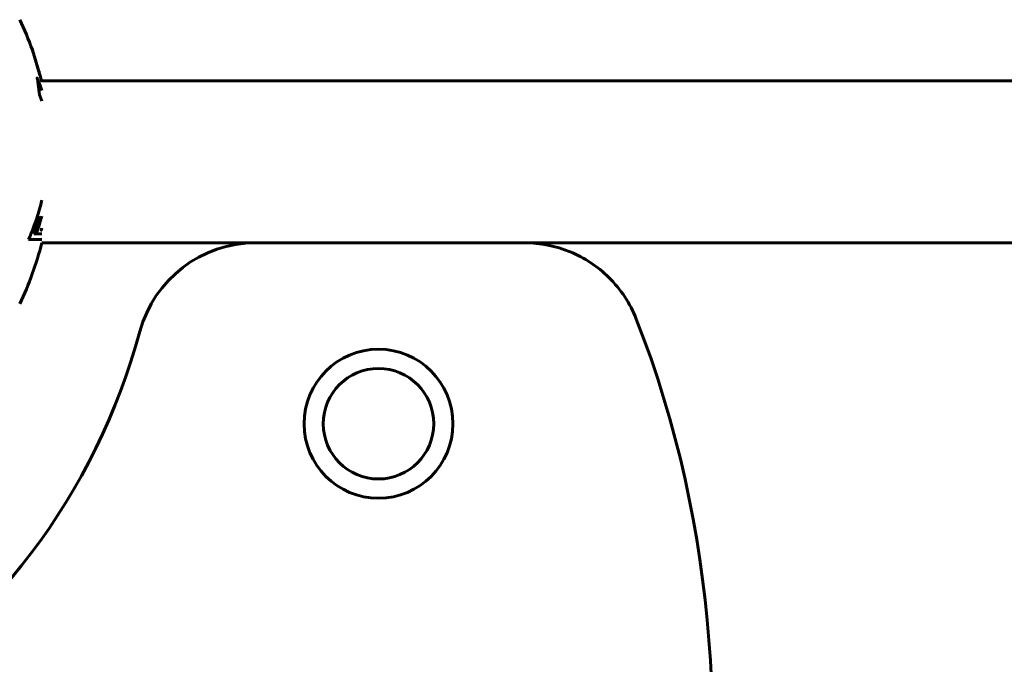
# Model space of a CAD drawing. Units: millimetres. Extents: x 5781 to 15104, y 2052 to 13964.
# Drawn here: x 9159 to 9364, y 12408 to 12542 of the extents above; entities that cross this region are included whole.
import ezdxf

# ---------------------------------------------------------------- set-up
doc = ezdxf.new("R2010")
doc.units = ezdxf.units.MM
doc.header["$LTSCALE"] = 80
doc.layers.add('Widoczne (ISO)', color=7, linetype='Continuous', lineweight=60)

msp = doc.modelspace()

# ---------------------------------------------------------------- linework, layer by layer
at = {"layer": 'Widoczne (ISO)'}
for p, q in [((9950.01, 12529.7), (9163.56, 12529.7)), ((9162.44, 12497.87), (9161.91, 12497.87)), ((9162.85, 12499.05), (9162.32, 12499.05)), ((9163.61, 12497.87), (9162.44, 12497.87)), ((9163.53, 12498.64), (9163.48, 12498.64)), ((9160.85, 12496.69), (9163.61, 12496.69)), ((9208.15, 12496), (9163.61, 12496)), ((9264.15, 12496), (9208.15, 12496)), ((9843.29, 12496), (9264.15, 12496))]:
    msp.add_line(p, q, dxfattribs=at)
for radius in [15.5, 11.5]:
    msp.add_circle((9233.72, 12458.35), radius, dxfattribs=at)
for centre, radius, start, end in [((9097.28, 12512.85), 68.43, 19.8947, 25.6136), ((9097.28, 12512.85), 68.43, 334.3864, 345.7451), ((9208.15, 12471), 25, 90, 164.8372), ((9053.72, 12512.85), 135, 300.8931, 344.8372)]:
    msp.add_arc(centre, radius, start, end, dxfattribs=at)
for major_axis, start_param, end_param in [((67.74, 0), 5.978795, 5.999937), ((68.24, 0), 5.981102, 6.002075)]:
    msp.add_ellipse((9097.28, 12515.41), major_axis=major_axis, ratio=0.864029, start_param=start_param, end_param=end_param, dxfattribs=at)
for points, knots in [([(9163.61, 12529.53), (9163.57, 12529.67), (9163.52, 12529.82), (9163.37, 12530.32), (9163.26, 12530.7), (9163, 12531.56), (9162.86, 12532.03), (9162.58, 12532.96), (9162.43, 12533.47), (9162.15, 12534.42), (9162.03, 12534.82), (9161.83, 12535.47), (9161.75, 12535.72), (9161.67, 12535.99), (9161.65, 12536.06), (9161.63, 12536.12), (9161.63, 12536.14), (9161.63, 12536.13), (9161.64, 12536.11), (9161.67, 12536), (9161.71, 12535.9), (9161.81, 12535.56), (9161.88, 12535.33), (9162.03, 12534.84), (9162.09, 12534.62), (9162.23, 12534.17), (9162.3, 12533.94), (9162.37, 12533.7), (9162.52, 12533.22), (9162.65, 12532.77), (9162.75, 12532.43)], [1.45498, 1.45498, 1.45498, 1.45498, 1.554821, 1.554821, 1.748254, 1.748254, 1.955654, 1.955654, 2.151012, 2.151012, 2.317406, 2.317406, 2.471692, 2.471692, 2.561266, 2.561266, 2.625626, 2.625626, 2.692428, 2.692428, 2.798364, 2.798364, 2.921705, 2.921705, 3.009026, 3.009026, 3.087627, 3.087627, 3.087627, 3.246786, 3.246786, 3.246786, 3.246786]), ([(9162.75, 12532.43), (9162.77, 12532.39), (9162.78, 12532.34), (9162.94, 12531.8), (9163.09, 12531.3), (9163.36, 12530.41), (9163.47, 12530.02), (9163.56, 12529.7)], [0.1591594, 0.1591594, 0.1591594, 0.1591594, 0.1801114, 0.1801114, 0.4328866, 0.4328866, 0.6629568, 0.6629568, 0.6629568, 0.6629568]), ([(9163.61, 12525.53), (9163.59, 12525.59), (9163.56, 12525.65), (9163.46, 12525.93), (9163.37, 12526.17), (9163.22, 12526.58), (9163.19, 12526.66), (9163.13, 12526.81), (9163.12, 12526.84), (9163.11, 12526.86), (9163.11, 12526.87), (9163.1, 12526.88), (9163.1, 12526.89), (9163.1, 12526.9), (9163.1, 12526.9), (9163.09, 12526.91), (9163.09, 12526.92), (9163.09, 12526.93), (9163.09, 12526.94), (9163.09, 12526.96), (9163.09, 12526.97), (9163.08, 12527.07), (9163.07, 12527.14), (9163.02, 12527.56), (9163.02, 12527.7), (9162.88, 12528.64), (9162.84, 12528.89), (9162.78, 12529.38), (9162.77, 12529.49), (9162.7, 12529.92), (9162.66, 12530.1), (9162.63, 12530.22), (9162.63, 12530.24), (9162.62, 12530.27), (9162.62, 12530.29), (9162.62, 12530.3), (9162.62, 12530.3), (9162.62, 12530.3), (9162.62, 12530.31), (9162.62, 12530.31), (9162.62, 12530.31), (9162.62, 12530.31), (9162.62, 12530.31), (9162.62, 12530.31), (9162.62, 12530.31), (9162.62, 12530.31), (9162.62, 12530.31), (9162.62, 12530.31), (9162.62, 12530.31), (9162.63, 12530.3), (9162.63, 12530.3), (9162.64, 12530.27), (9162.65, 12530.25), (9162.75, 12530.01), (9162.81, 12529.84), (9163.18, 12528.83), (9163.42, 12528.21), (9163.61, 12527.72)], [8.328687, 8.328687, 8.328687, 8.328687, 8.379756, 8.379756, 8.571324, 8.571324, 8.692566, 8.692566, 8.751433, 8.751433, 8.771919, 8.771919, 8.785911, 8.785911, 8.794965, 8.794965, 8.807208, 8.807208, 8.832194, 8.832194, 8.853922, 8.853922, 8.928845, 8.928845, 9.13158, 9.13158, 9.203479, 9.203479, 9.29044, 9.29044, 9.379579, 9.379579, 9.394239, 9.394239, 9.406798, 9.406798, 9.40982, 9.40982, 9.411393, 9.411393, 9.412538, 9.412538, 9.413951, 9.413951, 9.416417, 9.416417, 9.419133, 9.419133, 9.422197, 9.422197, 9.426989, 9.426989, 9.440756, 9.440756, 9.579448, 9.579448, 9.844007, 9.844007, 9.844007, 9.844007]), ([(9160.85, 12496.69), (9161.01, 12497.07), (9161.17, 12497.46), (9161.77, 12498.93), (9162.17, 12500.02), (9162.94, 12502.36), (9163.3, 12503.61), (9163.61, 12504.86)], [0, 0, 0, 0, 0.1424592, 0.1424592, 0.5385726, 0.5385726, 0.9826174, 0.9826174, 0.9826174, 0.9826174]), ([(9163.09, 12501.57), (9162.98, 12501.18), (9162.87, 12500.81), (9162.62, 12499.99), (9162.48, 12499.54), (9162.32, 12499.05)], [-0.2982082, -0.2982082, -0.2982082, -0.2982082, -0.1686226, -0.1686226, 0, 0, 0, 0]), ([(9163.61, 12501.57), (9163.52, 12501.25), (9163.43, 12500.95), (9163.18, 12500.13), (9163.02, 12499.61), (9162.85, 12499.05)], [7.0167352, 7.0167352, 7.0167352, 7.0167352, 7.2188068, 7.2188068, 7.5738976, 7.5738976, 7.5738976, 7.5738976]), ([(9163.61, 12498.62), (9163.57, 12498.63), (9163.54, 12498.65), (9163.5, 12498.63), (9163.49, 12498.63), (9163.48, 12498.62), (9163.48, 12498.62), (9163.48, 12498.63), (9163.48, 12498.63), (9163.48, 12498.63), (9163.48, 12498.63), (9163.48, 12498.63), (9163.48, 12498.63), (9163.48, 12498.63), (9163.48, 12498.64), (9163.48, 12498.64), (9163.48, 12498.64), (9163.48, 12498.64), (9163.48, 12498.65), (9163.48, 12498.65), (9163.48, 12498.66), (9163.48, 12498.67), (9163.48, 12498.67), (9163.49, 12498.69), (9163.49, 12498.7), (9163.51, 12498.75), (9163.52, 12498.8), (9163.56, 12498.91), (9163.58, 12498.98), (9163.61, 12499.06)], [9.9272055, 9.9272055, 9.9272055, 9.9272055, 10.0037796, 10.0037796, 10.0147638, 10.0147638, 10.0539325, 10.0539325, 10.0614311, 10.0614311, 10.0655779, 10.0655779, 10.0688514, 10.0688514, 10.0725672, 10.0725672, 10.0790871, 10.0790871, 10.0868035, 10.0868035, 10.0977341, 10.0977341, 10.117704, 10.117704, 10.1631184, 10.1631184, 10.2902964, 10.2902964, 10.48911, 10.48911, 10.48911, 10.48911]), ([(9264.15, 12496), (9267.4, 12496), (9270.62, 12495.36), (9276.65, 12492.89), (9279.39, 12491.08), (9282.95, 12487.56), (9284.06, 12486.21), (9285.98, 12483.3), (9286.78, 12481.75), (9287.42, 12480.12)], [0, 0, 0, 0, 0.976611, 0.976611, 1.953222, 1.953222, 2.476545, 2.476545, 2.999867, 2.999867, 2.999867, 2.999867])]:
    msp.add_open_spline(points, degree=3, knots=knots, dxfattribs=at)
for points in [[(9162.96, 12528.05), (9163, 12527.95), (9163.05, 12527.83), (9163.09, 12527.72)], [(9268.35, 11951.01), (9172.51, 12112.14), (9356.67, 12303.5), (9287.42, 12480.12)]]:
    msp.add_open_spline(points, degree=3, dxfattribs=at)

doc.saveas('drawing.dxf')
